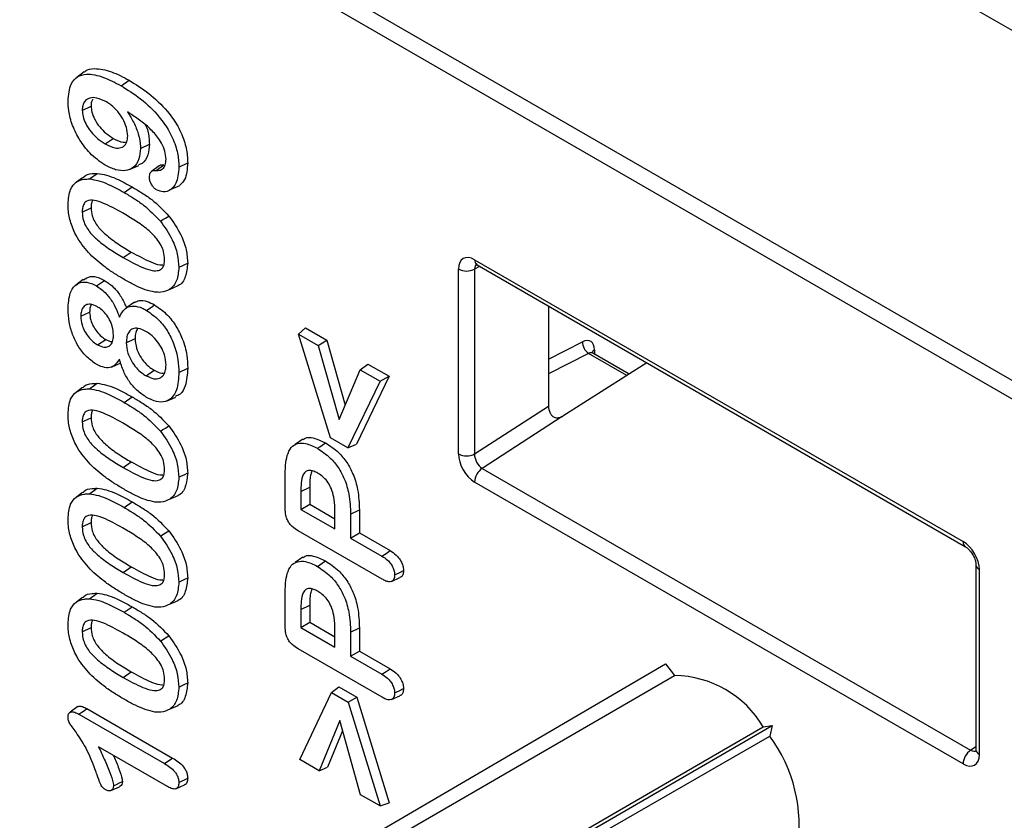
# Model space of a CAD drawing. Units: millimetres. Extents: x 30 to 832, y 10 to 584.
# Drawn here: x 582 to 604, y 350 to 367 of the extents above; entities that cross this region are included whole.
import ezdxf

# ---------------------------------------------------------------- set-up
doc = ezdxf.new("R2010")
doc.units = ezdxf.units.MM
doc.header["$LTSCALE"] = 2
doc.layers.get('0').update_dxf_attribs({"color": 1})
doc.layers.add('152485', color=7, linetype='Continuous')

# ---------------------------------------------------------------- blocks, each defined once
blk = doc.blocks.new('1081620-M_003_ISO_view')
for p, q in [((-49.57, 179.753), (-88.014, 201.946)), ((-96.799, 199.398), (-56.17, 175.943)), ((-56.345, 175.638), (-96.974, 199.093)), ((-86.793, 188.677), (-86.958, 188.556)), ((-85.992, 188.376), (-85.815, 188.496)), ((-86.837, 187.84), (-86.645, 187.933)), ((-86.337, 187.111), (-86.161, 187.231)), ((-85.569, 187.008), (-85.376, 187.101)), ((-85.794, 186.557), (-85.607, 186.64)), ((-85.162, 186.632), (-85.327, 186.512)), ((-85.229, 186.532), (-85.058, 186.654)), ((-84.733, 186.602), (-84.541, 186.696)), ((-86.828, 186.374), (-86.963, 186.276)), ((-86.681, 186.346), (-86.511, 186.468)), ((-86.969, 186.271), (-86.992, 186.254)), ((-85.927, 186.052), (-85.75, 186.172)), ((-84.901, 186.122), (-84.713, 186.205)), ((-86.837, 185.626), (-86.645, 185.719)), ((-85.946, 184.634), (-85.769, 184.754)), ((-78.293, 184.587), (-67.658, 178.448)), ((-78.646, 180.357), (-78.646, 184.383)), ((-78.187, 184.442), (-78.294, 184.382)), ((-78.294, 184.382), (-78.294, 180.356)), ((-78.241, 184.473), (-67.607, 178.334)), ((-86.814, 184.157), (-86.979, 184.036)), ((-86.526, 184.015), (-86.35, 184.135)), ((-84.94, 183.94), (-84.752, 184.023)), ((-85.7, 183.665), (-85.866, 183.544)), ((-76.688, 183.576), (-76.688, 181.396)), ((-86.868, 183.355), (-86.676, 183.448)), ((-82.131, 182.968), (-81.978, 183.101)), ((-81.978, 183.101), (-81.511, 182.832)), ((-85.878, 182.78), (-85.686, 182.873)), ((-81.43, 180.706), (-82.131, 182.968)), ((-82.131, 182.968), (-81.698, 182.718)), ((-86.503, 182.732), (-86.326, 182.851)), ((-81.698, 182.718), (-81.511, 182.832)), ((-81.698, 182.718), (-81.246, 181.106)), ((-81.511, 182.832), (-81.113, 181.416)), ((-76.688, 182.421), (-75.944, 182.797)), ((-75.812, 182.548), (-76.688, 182.104)), ((-74.978, 182.066), (-75.812, 182.548)), ((-74.931, 182.096), (-75.723, 182.553)), ((-75.684, 182.625), (-75.684, 182.531)), ((-86.199, 182.25), (-86.012, 182.333)), ((-84.733, 182.134), (-84.541, 182.227)), ((-80.783, 182.189), (-80.616, 182.315)), ((-80.616, 182.315), (-80.153, 182.048)), ((-74.547, 182.341), (-76.37, 181.18)), ((-85.448, 182.061), (-85.272, 182.181)), ((-81.246, 181.106), (-80.783, 182.189)), ((-80.153, 182.048), (-80.867, 180.567)), ((-80.783, 182.189), (-80.353, 181.941)), ((-80.353, 181.941), (-80.153, 182.048)), ((-86.828, 181.802), (-86.963, 181.703)), ((-86.681, 181.773), (-86.511, 181.895)), ((-80.353, 181.941), (-81.054, 180.488)), ((-86.969, 181.698), (-86.992, 181.681)), ((-85.927, 181.48), (-85.75, 181.6)), ((-84.987, 181.514), (-84.8, 181.596)), ((-78.294, 180.356), (-76.688, 181.396)), ((-76.389, 181.169), (-78.129, 180.043)), ((-86.837, 181.053), (-86.645, 181.146)), ((-82.034, 180.682), (-82.201, 180.561)), ((-81.054, 180.488), (-81.43, 180.706)), ((-81.054, 180.488), (-80.867, 180.567)), ((-85.946, 180.062), (-85.769, 180.182)), ((-82.418, 179.174), (-82.418, 179.874)), ((-78.129, 180.043), (-67.494, 173.904)), ((-67.658, 173.605), (-78.293, 179.744)), ((-86.828, 179.515), (-86.963, 179.417)), ((-86.681, 179.487), (-86.511, 179.609)), ((-84.94, 179.368), (-84.752, 179.451)), ((-82.077, 179.539), (-81.885, 179.632)), ((-82.077, 179.539), (-82.077, 179.15)), ((-81.885, 179.632), (-81.885, 179.261)), ((-86.969, 179.412), (-86.992, 179.395)), ((-85.927, 179.193), (-85.75, 179.313)), ((-82.077, 179.15), (-81.885, 179.261)), ((-81.885, 179.261), (-81.335, 178.943)), ((-82.077, 179.15), (-81.335, 178.722)), ((-81.335, 178.722), (-81.335, 179.111)), ((-80.995, 179.047), (-80.802, 179.141)), ((-80.995, 179.047), (-80.995, 178.525)), ((-80.802, 179.141), (-80.802, 178.636)), ((-86.837, 178.767), (-86.645, 178.86)), ((-80.31, 177.63), (-82.139, 178.685)), ((-80.995, 178.525), (-80.802, 178.636)), ((-80.802, 178.636), (-80.135, 178.251)), ((-80.995, 178.525), (-80.312, 178.131)), ((-82.034, 178.11), (-82.201, 177.989)), ((-67.378, 177.938), (-67.378, 173.912)), ((-85.946, 177.776), (-85.769, 177.895)), ((-67.305, 177.836), (-67.305, 173.81)), ((-80.107, 177.579), (-79.92, 177.662)), ((-86.681, 177.201), (-86.511, 177.323)), ((-82.418, 176.602), (-82.418, 177.302)), ((-86.969, 177.126), (-86.992, 177.109)), ((-86.828, 177.229), (-86.963, 177.13)), ((-84.94, 177.081), (-84.752, 177.165)), ((-85.927, 176.907), (-85.75, 177.027)), ((-82.077, 176.967), (-81.885, 177.06)), ((-82.077, 176.967), (-82.077, 176.578)), ((-81.885, 177.06), (-81.885, 176.689)), ((-82.077, 176.578), (-81.885, 176.689)), ((-81.885, 176.689), (-81.335, 176.371)), ((-86.837, 176.481), (-86.645, 176.574)), ((-82.077, 176.578), (-81.335, 176.149)), ((-81.335, 176.149), (-81.335, 176.539)), ((-80.995, 176.475), (-80.802, 176.569)), ((-80.995, 176.475), (-80.995, 175.953)), ((-80.802, 176.569), (-80.802, 176.064)), ((-80.31, 175.058), (-82.139, 176.113)), ((-80.995, 175.953), (-80.802, 176.064)), ((-80.802, 176.064), (-80.135, 175.679)), ((-80.995, 175.953), (-80.312, 175.559)), ((-86.481, 168.566), (-74.139, 175.782)), ((-85.946, 175.489), (-85.769, 175.609)), ((-74.139, 175.782), (-73.942, 175.528)), ((-82.1, 173.698), (-81.413, 175.159)), ((-81.413, 175.159), (-81.247, 175.284)), ((-81.413, 175.159), (-81.046, 174.947)), ((-81.247, 175.284), (-80.859, 175.061)), ((-81.046, 174.947), (-80.859, 175.061)), ((-81.046, 174.947), (-80.353, 172.689)), ((-80.859, 175.061), (-80.153, 172.76)), ((-80.107, 175.007), (-79.92, 175.09)), ((-86.93, 174.852), (-87.097, 174.731)), ((-86.734, 174.809), (-84.869, 173.732)), ((-84.94, 174.795), (-84.752, 174.878)), ((-86.911, 174.688), (-85.046, 173.612)), ((-81.232, 174.551), (-81.681, 173.456)), ((-80.776, 172.933), (-81.232, 174.551)), ((-84.219, 167.261), (-71.812, 174.438)), ((-81.168, 174.326), (-81.494, 173.534)), ((-72.01, 174.412), (-71.812, 174.438)), ((-71.812, 174.438), (-71.866, 174.209)), ((-84.98, 173.11), (-86.481, 173.976)), ((-67.494, 173.904), (-67.378, 173.981)), ((-81.681, 173.456), (-82.1, 173.698)), ((-81.681, 173.456), (-81.494, 173.534)), ((-84.733, 173.198), (-84.541, 173.291)), ((-86.213, 173.024), (-86.026, 173.107)), ((-84.797, 173.065), (-84.61, 173.148)), ((-80.353, 172.689), (-80.776, 172.933)), ((-80.353, 172.689), (-80.153, 172.76))]:
    blk.add_line(p, q)
at = {"flags": 128}
for points in [[(-85.135, 185.426), (-85.08, 185.46), (-85.024, 185.494), (-84.951, 185.539)], [(-84.733, 184.422), (-84.676, 184.45), (-84.618, 184.478), (-84.541, 184.515)], [(-78.241, 184.473), (-78.242, 184.473), (-78.244, 184.475)], [(-85.438, 183.484), (-85.385, 183.52), (-85.332, 183.556), (-85.261, 183.604)], [(-85.135, 180.853), (-85.08, 180.887), (-85.024, 180.921), (-84.951, 180.967)], [(-81.718, 180.479), (-81.665, 180.515), (-81.612, 180.551), (-81.541, 180.599)], [(-84.733, 179.849), (-84.676, 179.877), (-84.618, 179.905), (-84.541, 179.942)], [(-85.135, 178.567), (-85.08, 178.601), (-85.024, 178.635), (-84.951, 178.68)], [(-80.312, 178.131), (-80.223, 178.191), (-80.135, 178.251)], [(-81.718, 177.907), (-81.665, 177.943), (-81.612, 177.978), (-81.541, 178.026)], [(-80.036, 177.723), (-79.94, 177.769), (-79.843, 177.816)], [(-84.733, 177.563), (-84.676, 177.591), (-84.618, 177.619), (-84.541, 177.656)], [(-85.135, 176.281), (-85.08, 176.315), (-85.024, 176.349), (-84.951, 176.394)], [(-80.312, 175.559), (-80.223, 175.619), (-80.135, 175.679)], [(-86.315, 168.354), (-82.829, 170.375), (-73.942, 175.528)], [(-84.733, 175.276), (-84.676, 175.304), (-84.618, 175.332), (-84.541, 175.369)], [(-80.036, 175.15), (-79.94, 175.197), (-79.843, 175.244)], [(-86.911, 174.688), (-86.847, 174.732), (-86.791, 174.77), (-86.734, 174.809)], [(-84.384, 167.24), (-80.898, 169.26), (-72.01, 174.412)], [(-84.265, 167.07), (-80.772, 169.081), (-71.866, 174.209)], [(-85.046, 173.612), (-84.97, 173.663), (-84.869, 173.732)], [(-86.157, 173.126), (-86.09, 173.159), (-86.027, 173.189), (-85.964, 173.22)]]:
    blk.add_lwpolyline(points, dxfattribs=at)
for centre, radius, start, end in [((-78.166, 184.575), 0.127, 174.5917, 232.2095), ((-78.469, 184.725), 0.385, 242.6336, 297.0778), ((-75.656, 182.791), 0.288, 178.6694, 237.369), ((-75.636, 182.527), 0.108, 116.1685, 160.6155), ((-78.469, 180.699), 0.385, 242.6336, 297.0778), ((-77.906, 179.726), 0.388, 125.0797, 177.2305), ((-67.539, 178.433), 0.12, 172.7845, 235.8537), ((-67.258, 177.947), 0.12, 184.2395, 247.2112), ((-73.962, 173.261), 2.267, 30.533, 89.4723), ((-74.495, 172.267), 3.268, 350.7631, 36.4509), ((-67.271, 173.586), 0.388, 125.0797, 177.2305), ((-67.258, 173.921), 0.12, 184.0943, 247.2258)]:
    blk.add_arc(centre, radius, start, end)
for centre, major_axis, ratio, start_param, end_param in [((-78.293, 184.179), (-0.25, 0.433), 0.577338, 5.497906, 7.068627), ((-78.116, 184.281), (-0.128, 0.215), 0.577163, 6.255415, 7.059908), ((-75.964, 182.46), (0.197, 0.348), 0.572321, 5.493418, 6.994401), ((-75.821, 182.379), (0.097, 0.175), 0.567219, 6.274759, 6.990262), ((-76.511, 181.294), (-0.125, 0.217), 0.57773, 0.788188, 1.454404), ((-76.509, 181.263), (0.2, 0.013), 0.616041, 5.312247, 5.440206), ((-78.293, 180.153), (-0.249, 0.434), 0.57773, 0.788188, 2.358375), ((-78.116, 180.255), (-0.111, 0.225), 0.621877, 0.829439, 2.399626), ((-67.658, 178.04), (-0.25, 0.433), 0.577426, 3.92711, 5.49783), ((-67.482, 174.116), (-0.108, 0.227), 0.608871, 2.407992, 3.228391), ((-67.658, 174.014), (-0.249, 0.434), 0.577027, 2.358978, 3.929166)]:
    blk.add_ellipse(centre, major_axis=major_axis, ratio=ratio, start_param=start_param, end_param=end_param)
for points, knots in [([(-86.789, 188.671), (-86.783, 188.678), (-86.732, 188.74), (-86.53, 188.763), (-86.206, 188.704), (-85.945, 188.565), (-85.815, 188.496)], [0, 0, 0, 0, 0.029825, 0.2662248, 0.6359923, 1, 1, 1, 1]), ([(-87.146, 188.041), (-87.134, 188.176), (-87.114, 188.403), (-86.948, 188.587), (-86.709, 188.651), (-86.378, 188.58), (-86.121, 188.444), (-85.992, 188.376)], [0, 0, 0, 0, 0.224479, 0.375401, 0.526084, 0.762711, 1, 1, 1, 1]), ([(-85.815, 188.496), (-85.673, 188.407), (-85.387, 188.23), (-85.018, 187.884), (-84.745, 187.5), (-84.594, 187.146), (-84.545, 186.876), (-84.542, 186.738), (-84.541, 186.696)], [0, 0, 0, 0, 0.240871, 0.483623, 0.641306, 0.800079, 0.939264, 1, 1, 1, 1]), ([(-85.992, 188.376), (-85.85, 188.288), (-85.564, 188.11), (-85.197, 187.765), (-84.93, 187.385), (-84.784, 187.04), (-84.737, 186.777), (-84.734, 186.643), (-84.733, 186.602)], [0, 0, 0, 0, 0.2442248, 0.4904365, 0.6461309, 0.8028878, 0.9408857, 1, 1, 1, 1]), ([(-86.337, 186.646), (-86.452, 186.726), (-86.651, 186.865), (-86.898, 187.187), (-87.057, 187.51), (-87.137, 187.806), (-87.144, 187.973), (-87.146, 188.041)], [0, 0, 0, 0, 0.2686957, 0.4679478, 0.6674102, 0.8643329, 1, 1, 1, 1]), ([(-86.308, 188.023), (-86.38, 188.058), (-86.508, 188.121), (-86.667, 188.121), (-86.774, 188.062), (-86.83, 187.962), (-86.835, 187.875), (-86.837, 187.84)], [0, 0, 0, 0, 0.285442, 0.507202, 0.691069, 0.875532, 1, 1, 1, 1]), ([(-86.607, 188.082), (-86.618, 188.065), (-86.643, 188.026), (-86.644, 187.967), (-86.645, 187.933)], [0, 0, 0, 0, 0.4329763, 1, 1, 1, 1]), ([(-85.847, 187.28), (-85.853, 187.342), (-85.865, 187.464), (-85.948, 187.655), (-86.063, 187.824), (-86.189, 187.948), (-86.274, 188.001), (-86.308, 188.023)], [0, 0, 0, 0, 0.220895, 0.434158, 0.628946, 0.850497, 1, 1, 1, 1]), ([(-86.837, 187.84), (-86.834, 187.797), (-86.827, 187.705), (-86.76, 187.537), (-86.651, 187.37), (-86.502, 187.215), (-86.395, 187.147), (-86.337, 187.111)], [0, 0, 0, 0, 0.153847, 0.325526, 0.541433, 0.75489, 1, 1, 1, 1]), ([(-86.645, 187.933), (-86.641, 187.89), (-86.635, 187.8), (-86.567, 187.637), (-86.461, 187.476), (-86.317, 187.33), (-86.214, 187.265), (-86.161, 187.231)], [0, 0, 0, 0, 0.1595779, 0.328436, 0.5455988, 0.7609283, 1, 1, 1, 1]), ([(-85.853, 187.807), (-85.805, 187.73), (-85.709, 187.577), (-85.602, 187.314), (-85.571, 187.123), (-85.569, 187.023), (-85.569, 187.008)], [0, 0, 0, 0, 0.298033, 0.598788, 0.939038, 1, 1, 1, 1]), ([(-85.195, 187.26), (-85.259, 187.333), (-85.393, 187.485), (-85.62, 187.654), (-85.775, 187.755), (-85.853, 187.807)], [0, 0, 0, 0, 0.3134031, 0.6543118, 1, 1, 1, 1]), ([(-85.464, 187.527), (-85.458, 187.515), (-85.405, 187.414), (-85.383, 187.262), (-85.378, 187.14), (-85.376, 187.101)], [0, 0, 0, 0, 0.082541, 0.711997, 1, 1, 1, 1]), ([(-86.337, 187.111), (-86.265, 187.074), (-86.143, 187.013), (-85.988, 187.018), (-85.889, 187.084), (-85.85, 187.188), (-85.848, 187.258), (-85.847, 187.28)], [0, 0, 0, 0, 0.307253, 0.519262, 0.73221, 0.917704, 1, 1, 1, 1]), ([(-86.161, 187.231), (-86.087, 187.19), (-85.991, 187.138), (-85.911, 187.146), (-85.892, 187.148)], [0, 0, 0, 0, 0.773043, 1, 1, 1, 1]), ([(-85.012, 186.775), (-85.017, 186.833), (-85.028, 186.947), (-85.101, 187.12), (-85.166, 187.217), (-85.195, 187.26)], [0, 0, 0, 0, 0.364565, 0.717936, 1, 1, 1, 1]), ([(-85.569, 187.008), (-85.575, 186.929), (-85.589, 186.755), (-85.71, 186.586), (-85.893, 186.514), (-86.107, 186.533), (-86.26, 186.608), (-86.337, 186.646)], [0, 0, 0, 0, 0.186158, 0.407289, 0.60092, 0.801223, 1, 1, 1, 1]), ([(-85.376, 187.101), (-85.383, 187.023), (-85.397, 186.848), (-85.491, 186.692), (-85.586, 186.66), (-85.613, 186.651)], [0, 0, 0, 0, 0.370623, 0.822648, 1, 1, 1, 1]), ([(-85.229, 186.532), (-85.197, 186.532), (-85.126, 186.531), (-85.05, 186.597), (-85.015, 186.687), (-85.013, 186.753), (-85.012, 186.775)], [0, 0, 0, 0, 0.262102, 0.575838, 0.858153, 1, 1, 1, 1]), ([(-85.373, 186.385), (-85.37, 186.418), (-85.364, 186.475), (-85.321, 186.522), (-85.275, 186.536), (-85.242, 186.533), (-85.229, 186.532)], [0, 0, 0, 0, 0.345247, 0.593114, 0.840728, 1, 1, 1, 1]), ([(-84.733, 186.602), (-84.744, 186.474), (-84.761, 186.27), (-84.902, 186.104), (-85.05, 186.043), (-85.168, 186.088), (-85.217, 186.107)], [0, 0, 0, 0, 0.380013, 0.60731, 0.836217, 1, 1, 1, 1]), ([(-85.161, 186.631), (-85.16, 186.633), (-85.147, 186.651), (-85.109, 186.657), (-85.073, 186.655), (-85.058, 186.654)], [0, 0, 0, 0, 0.054596, 0.610888, 1, 1, 1, 1]), ([(-84.541, 186.696), (-84.551, 186.563), (-84.565, 186.355), (-84.675, 186.247), (-84.714, 186.208)], [0, 0, 0, 0, 0.6397014, 1, 1, 1, 1]), ([(-87.146, 185.796), (-87.137, 185.913), (-87.12, 186.115), (-86.976, 186.289), (-86.823, 186.345), (-86.718, 186.346), (-86.681, 186.346)], [0, 0, 0, 0, 0.349262, 0.606769, 0.863288, 1, 1, 1, 1]), ([(-86.823, 186.368), (-86.816, 186.377), (-86.768, 186.441), (-86.653, 186.465), (-86.547, 186.467), (-86.511, 186.468)], [0, 0, 0, 0, 0.101436, 0.690829, 1, 1, 1, 1]), ([(-86.681, 186.346), (-86.615, 186.336), (-86.481, 186.317), (-86.227, 186.216), (-86.041, 186.115), (-85.927, 186.052)], [0, 0, 0, 0, 0.27709, 0.553914, 1, 1, 1, 1]), ([(-86.511, 186.468), (-86.444, 186.458), (-86.311, 186.44), (-86.054, 186.338), (-85.866, 186.236), (-85.75, 186.172)], [0, 0, 0, 0, 0.275334, 0.550427, 1, 1, 1, 1]), ([(-85.217, 186.107), (-85.237, 186.121), (-85.276, 186.149), (-85.323, 186.216), (-85.36, 186.287), (-85.371, 186.345), (-85.373, 186.376), (-85.373, 186.385)], [0, 0, 0, 0, 0.241935, 0.460369, 0.684382, 0.908693, 1, 1, 1, 1]), ([(-85.75, 186.172), (-85.679, 186.13), (-85.537, 186.045), (-85.263, 185.864), (-85.074, 185.667), (-84.951, 185.539)], [0, 0, 0, 0, 0.259766, 0.519715, 1, 1, 1, 1]), ([(-85.959, 185.606), (-86.102, 185.686), (-86.308, 185.801), (-86.572, 185.887), (-86.72, 185.886), (-86.804, 185.811), (-86.834, 185.723), (-86.836, 185.655), (-86.837, 185.626)], [0, 0, 0, 0, 0.391282, 0.564707, 0.740321, 0.835103, 0.929663, 1, 1, 1, 1]), ([(-86.613, 185.873), (-86.622, 185.854), (-86.643, 185.811), (-86.644, 185.752), (-86.645, 185.719)], [0, 0, 0, 0, 0.452907, 1, 1, 1, 1]), ([(-85.927, 186.052), (-85.856, 186.01), (-85.714, 185.925), (-85.442, 185.745), (-85.255, 185.551), (-85.135, 185.426)], [0, 0, 0, 0, 0.262285, 0.524756, 1, 1, 1, 1]), ([(-86.668, 184.705), (-86.764, 184.818), (-86.93, 185.012), (-87.083, 185.353), (-87.141, 185.606), (-87.145, 185.746), (-87.146, 185.796)], [0, 0, 0, 0, 0.354045, 0.606401, 0.858501, 1, 1, 1, 1]), ([(-86.645, 185.719), (-86.641, 185.661), (-86.634, 185.564), (-86.57, 185.417), (-86.473, 185.274), (-86.297, 185.104), (-86.053, 184.923), (-85.865, 184.811), (-85.769, 184.754)], [0, 0, 0, 0, 0.133657, 0.222434, 0.310815, 0.47311, 0.733977, 1, 1, 1, 1]), ([(-86.837, 185.626), (-86.833, 185.565), (-86.825, 185.462), (-86.758, 185.308), (-86.655, 185.158), (-86.475, 184.985), (-86.229, 184.803), (-86.041, 184.691), (-85.946, 184.634)], [0, 0, 0, 0, 0.137293, 0.228859, 0.320049, 0.48616, 0.740665, 1, 1, 1, 1]), ([(-85.043, 184.594), (-85.047, 184.652), (-85.053, 184.749), (-85.119, 184.909), (-85.235, 185.077), (-85.428, 185.264), (-85.681, 185.441), (-85.866, 185.551), (-85.959, 185.606)], [0, 0, 0, 0, 0.126223, 0.214643, 0.322148, 0.506317, 0.751254, 1, 1, 1, 1]), ([(-84.951, 185.539), (-84.856, 185.406), (-84.692, 185.176), (-84.561, 184.805), (-84.548, 184.61), (-84.541, 184.515)], [0, 0, 0, 0, 0.4164524, 0.7150805, 1, 1, 1, 1]), ([(-85.135, 185.426), (-85.042, 185.296), (-84.883, 185.071), (-84.753, 184.707), (-84.74, 184.516), (-84.733, 184.422)], [0, 0, 0, 0, 0.415011, 0.713053, 1, 1, 1, 1]), ([(-85.899, 184.143), (-85.97, 184.185), (-86.112, 184.27), (-86.372, 184.441), (-86.554, 184.604), (-86.668, 184.705)], [0, 0, 0, 0, 0.2737243, 0.5475668, 1, 1, 1, 1]), ([(-85.946, 184.634), (-85.804, 184.555), (-85.59, 184.437), (-85.329, 184.347), (-85.184, 184.343), (-85.094, 184.392), (-85.049, 184.479), (-85.045, 184.557), (-85.043, 184.594)], [0, 0, 0, 0, 0.384674, 0.576361, 0.717207, 0.813312, 0.909922, 1, 1, 1, 1]), ([(-85.769, 184.754), (-85.628, 184.678), (-85.42, 184.565), (-85.184, 184.471), (-85.102, 184.475), (-85.08, 184.476)], [0, 0, 0, 0, 0.606304, 0.890427, 1, 1, 1, 1]), ([(-84.733, 184.422), (-84.743, 184.319), (-84.762, 184.112), (-84.916, 183.932), (-85.094, 183.87), (-85.215, 183.878), (-85.259, 183.881)], [0, 0, 0, 0, 0.292907, 0.586141, 0.848849, 1, 1, 1, 1]), ([(-84.541, 184.515), (-84.552, 184.412), (-84.574, 184.206), (-84.672, 184.052), (-84.75, 184.026), (-84.753, 184.026)], [0, 0, 0, 0, 0.491378, 0.981632, 1, 1, 1, 1]), ([(-78.275, 184.487), (-78.273, 184.487), (-78.27, 184.488), (-78.249, 184.477), (-78.241, 184.473)], [0, 0, 0, 0, 0.589074, 1, 1, 1, 1]), ([(-86.811, 184.151), (-86.764, 184.181), (-86.669, 184.241), (-86.497, 184.211), (-86.39, 184.156), (-86.35, 184.135)], [0, 0, 0, 0, 0.386127, 0.770419, 1, 1, 1, 1]), ([(-87.146, 183.505), (-87.139, 183.63), (-87.126, 183.837), (-87.004, 184.038), (-86.843, 184.115), (-86.671, 184.09), (-86.566, 184.036), (-86.526, 184.015)], [0, 0, 0, 0, 0.305152, 0.507606, 0.711338, 0.892179, 1, 1, 1, 1]), ([(-86.526, 184.015), (-86.454, 183.965), (-86.325, 183.875), (-86.167, 183.663), (-86.082, 183.483), (-86.041, 183.374), (-86.027, 183.337)], [0, 0, 0, 0, 0.338951, 0.601994, 0.864284, 1, 1, 1, 1]), ([(-86.35, 184.135), (-86.277, 184.085), (-86.146, 183.995), (-85.986, 183.781), (-85.911, 183.632), (-85.882, 183.556), (-85.881, 183.554)], [0, 0, 0, 0, 0.3818, 0.687003, 0.99144, 1, 1, 1, 1]), ([(-85.259, 183.881), (-85.327, 183.896), (-85.464, 183.927), (-85.681, 184.022), (-85.826, 184.103), (-85.899, 184.143)], [0, 0, 0, 0, 0.32807, 0.662377, 1, 1, 1, 1]), ([(-86.506, 183.562), (-86.56, 183.587), (-86.651, 183.629), (-86.761, 183.608), (-86.83, 183.544), (-86.864, 183.454), (-86.867, 183.383), (-86.868, 183.355)], [0, 0, 0, 0, 0.279964, 0.475562, 0.671662, 0.868288, 1, 1, 1, 1]), ([(-86.64, 183.609), (-86.651, 183.584), (-86.673, 183.539), (-86.675, 183.477), (-86.676, 183.448)], [0, 0, 0, 0, 0.534387, 1, 1, 1, 1]), ([(-86.157, 182.948), (-86.161, 183.008), (-86.17, 183.115), (-86.236, 183.28), (-86.325, 183.413), (-86.42, 183.507), (-86.481, 183.546), (-86.506, 183.562)], [0, 0, 0, 0, 0.266711, 0.46861, 0.671523, 0.865031, 1, 1, 1, 1]), ([(-86.027, 183.337), (-85.983, 183.419), (-85.911, 183.552), (-85.718, 183.591), (-85.564, 183.552), (-85.47, 183.501), (-85.438, 183.484)], [0, 0, 0, 0, 0.390383, 0.633971, 0.877225, 1, 1, 1, 1]), ([(-85.696, 183.656), (-85.665, 183.673), (-85.589, 183.715), (-85.433, 183.691), (-85.315, 183.631), (-85.261, 183.604)], [0, 0, 0, 0, 0.262101, 0.663436, 1, 1, 1, 1]), ([(-85.261, 183.604), (-85.165, 183.537), (-84.996, 183.419), (-84.787, 183.145), (-84.637, 182.839), (-84.552, 182.52), (-84.545, 182.318), (-84.541, 182.227)], [0, 0, 0, 0, 0.232281, 0.408464, 0.584567, 0.813951, 1, 1, 1, 1]), ([(-86.543, 182.318), (-86.615, 182.369), (-86.756, 182.469), (-86.933, 182.706), (-87.056, 182.966), (-87.135, 183.242), (-87.142, 183.415), (-87.146, 183.505)], [0, 0, 0, 0, 0.205204, 0.399525, 0.583902, 0.784314, 1, 1, 1, 1]), ([(-86.868, 183.355), (-86.864, 183.294), (-86.856, 183.19), (-86.79, 183.031), (-86.704, 182.9), (-86.604, 182.796), (-86.534, 182.751), (-86.503, 182.732)], [0, 0, 0, 0, 0.260994, 0.447773, 0.634082, 0.836585, 1, 1, 1, 1]), ([(-86.676, 183.448), (-86.672, 183.39), (-86.664, 183.291), (-86.601, 183.139), (-86.52, 183.014), (-86.424, 182.914), (-86.357, 182.871), (-86.326, 182.851)], [0, 0, 0, 0, 0.260314, 0.445969, 0.631116, 0.833565, 1, 1, 1, 1]), ([(-85.438, 183.484), (-85.344, 183.418), (-85.179, 183.304), (-84.975, 183.037), (-84.828, 182.738), (-84.744, 182.424), (-84.737, 182.224), (-84.733, 182.134)], [0, 0, 0, 0, 0.231254, 0.40648, 0.581633, 0.811147, 1, 1, 1, 1]), ([(-85.451, 183.027), (-85.508, 183.055), (-85.609, 183.103), (-85.738, 183.093), (-85.822, 183.027), (-85.87, 182.918), (-85.875, 182.826), (-85.878, 182.78)], [0, 0, 0, 0, 0.251328, 0.443572, 0.636523, 0.817003, 1, 1, 1, 1]), ([(-85.633, 183.091), (-85.648, 183.063), (-85.68, 183.004), (-85.684, 182.919), (-85.686, 182.873)], [0, 0, 0, 0, 0.458158, 1, 1, 1, 1]), ([(-86.503, 182.732), (-86.456, 182.71), (-86.372, 182.671), (-86.268, 182.689), (-86.196, 182.751), (-86.16, 182.844), (-86.158, 182.918), (-86.157, 182.948)], [0, 0, 0, 0, 0.250669, 0.44965, 0.648299, 0.858895, 1, 1, 1, 1]), ([(-85.686, 182.873), (-85.68, 182.802), (-85.67, 182.679), (-85.585, 182.491), (-85.483, 182.344), (-85.372, 182.244), (-85.302, 182.2), (-85.272, 182.181)], [0, 0, 0, 0, 0.2692957, 0.4703279, 0.6715992, 0.8554136, 1, 1, 1, 1]), ([(-85.012, 182.291), (-85.018, 182.365), (-85.029, 182.493), (-85.116, 182.688), (-85.222, 182.84), (-85.338, 182.955), (-85.417, 183.005), (-85.451, 183.027)], [0, 0, 0, 0, 0.268115, 0.461139, 0.654427, 0.846267, 1, 1, 1, 1]), ([(-86.326, 182.851), (-86.28, 182.826), (-86.229, 182.798), (-86.188, 182.805), (-86.184, 182.806)], [0, 0, 0, 0, 0.898468, 1, 1, 1, 1]), ([(-85.878, 182.78), (-85.872, 182.706), (-85.861, 182.577), (-85.772, 182.381), (-85.666, 182.229), (-85.551, 182.125), (-85.479, 182.08), (-85.448, 182.061)], [0, 0, 0, 0, 0.271808, 0.472991, 0.67441, 0.859582, 1, 1, 1, 1]), ([(-75.723, 182.554), (-75.725, 182.555), (-75.737, 182.559), (-75.746, 182.579), (-75.744, 182.573), (-75.744, 182.573)], [0, 0, 0, 0, 0.118541, 0.937783, 1, 1, 1, 1]), ([(-86.028, 182.418), (-86.078, 182.348), (-86.157, 182.236), (-86.348, 182.228), (-86.47, 182.277), (-86.535, 182.313), (-86.543, 182.318)], [0, 0, 0, 0, 0.445169, 0.703431, 0.96081, 1, 1, 1, 1]), ([(-85.435, 181.589), (-85.507, 181.636), (-85.64, 181.722), (-85.815, 181.925), (-85.948, 182.163), (-86, 182.329), (-86.028, 182.418)], [0, 0, 0, 0, 0.27521, 0.506125, 0.737274, 1, 1, 1, 1]), ([(-85.448, 182.061), (-85.39, 182.033), (-85.286, 181.983), (-85.152, 181.995), (-85.063, 182.065), (-85.018, 182.172), (-85.014, 182.256), (-85.012, 182.291)], [0, 0, 0, 0, 0.256457, 0.461591, 0.667373, 0.861327, 1, 1, 1, 1]), ([(-84.541, 182.227), (-84.55, 182.092), (-84.565, 181.867), (-84.674, 181.659), (-84.773, 181.624), (-84.808, 181.611)], [0, 0, 0, 0, 0.490777, 0.818728, 1, 1, 1, 1]), ([(-84.733, 182.134), (-84.741, 182), (-84.754, 181.776), (-84.885, 181.558), (-85.058, 181.475), (-85.253, 181.496), (-85.379, 181.56), (-85.435, 181.589)], [0, 0, 0, 0, 0.2941906, 0.491073, 0.6893353, 0.8624761, 1, 1, 1, 1]), ([(-85.272, 182.181), (-85.214, 182.15), (-85.134, 182.108), (-85.068, 182.119), (-85.049, 182.122)], [0, 0, 0, 0, 0.716871, 1, 1, 1, 1]), ([(-86.823, 181.795), (-86.816, 181.805), (-86.768, 181.869), (-86.653, 181.892), (-86.547, 181.894), (-86.511, 181.895)], [0, 0, 0, 0, 0.101436, 0.690829, 1, 1, 1, 1]), ([(-86.511, 181.895), (-86.444, 181.886), (-86.311, 181.867), (-86.054, 181.766), (-85.866, 181.663), (-85.75, 181.6)], [0, 0, 0, 0, 0.275334, 0.550427, 1, 1, 1, 1]), ([(-87.146, 181.223), (-87.137, 181.34), (-87.12, 181.542), (-86.976, 181.716), (-86.823, 181.772), (-86.718, 181.773), (-86.681, 181.773)], [0, 0, 0, 0, 0.349262, 0.606769, 0.863288, 1, 1, 1, 1]), ([(-86.681, 181.773), (-86.615, 181.764), (-86.481, 181.745), (-86.227, 181.644), (-86.041, 181.542), (-85.927, 181.48)], [0, 0, 0, 0, 0.27709, 0.553914, 1, 1, 1, 1]), ([(-85.75, 181.6), (-85.679, 181.557), (-85.537, 181.473), (-85.263, 181.291), (-85.074, 181.094), (-84.951, 180.967)], [0, 0, 0, 0, 0.259766, 0.519715, 1, 1, 1, 1]), ([(-85.927, 181.48), (-85.856, 181.437), (-85.714, 181.353), (-85.442, 181.173), (-85.255, 180.978), (-85.135, 180.853)], [0, 0, 0, 0, 0.262285, 0.524756, 1, 1, 1, 1]), ([(-86.668, 180.133), (-86.764, 180.246), (-86.93, 180.44), (-87.083, 180.781), (-87.141, 181.033), (-87.145, 181.173), (-87.146, 181.223)], [0, 0, 0, 0, 0.354045, 0.606401, 0.858501, 1, 1, 1, 1]), ([(-85.959, 181.034), (-86.102, 181.113), (-86.308, 181.228), (-86.572, 181.314), (-86.72, 181.314), (-86.804, 181.239), (-86.834, 181.15), (-86.836, 181.082), (-86.837, 181.053)], [0, 0, 0, 0, 0.391282, 0.564707, 0.740321, 0.835103, 0.929663, 1, 1, 1, 1]), ([(-86.613, 181.3), (-86.622, 181.281), (-86.643, 181.238), (-86.644, 181.179), (-86.645, 181.146)], [0, 0, 0, 0, 0.452907, 1, 1, 1, 1]), ([(-76.65, 181.248), (-76.64, 181.23), (-76.619, 181.194), (-76.568, 181.157), (-76.512, 181.142), (-76.455, 181.145), (-76.414, 181.157), (-76.393, 181.167), (-76.389, 181.169)], [0, 0, 0, 0, 0.200366, 0.401987, 0.579816, 0.754823, 0.949635, 1, 1, 1, 1]), ([(-86.837, 181.053), (-86.833, 180.992), (-86.825, 180.89), (-86.758, 180.735), (-86.655, 180.586), (-86.475, 180.412), (-86.229, 180.23), (-86.041, 180.118), (-85.946, 180.062)], [0, 0, 0, 0, 0.137293, 0.228859, 0.320049, 0.48616, 0.740665, 1, 1, 1, 1]), ([(-86.645, 181.146), (-86.641, 181.088), (-86.634, 180.991), (-86.57, 180.845), (-86.473, 180.702), (-86.297, 180.532), (-86.053, 180.35), (-85.865, 180.238), (-85.769, 180.182)], [0, 0, 0, 0, 0.133657, 0.222434, 0.310815, 0.47311, 0.733977, 1, 1, 1, 1]), ([(-85.043, 180.021), (-85.047, 180.079), (-85.053, 180.177), (-85.119, 180.336), (-85.235, 180.504), (-85.428, 180.691), (-85.681, 180.869), (-85.866, 180.978), (-85.959, 181.034)], [0, 0, 0, 0, 0.126223, 0.214643, 0.322148, 0.506317, 0.751254, 1, 1, 1, 1]), ([(-84.951, 180.967), (-84.856, 180.833), (-84.692, 180.603), (-84.561, 180.232), (-84.548, 180.037), (-84.541, 179.942)], [0, 0, 0, 0, 0.416452, 0.715081, 1, 1, 1, 1]), ([(-85.135, 180.853), (-85.042, 180.723), (-84.883, 180.499), (-84.753, 180.135), (-84.74, 179.943), (-84.733, 179.849)], [0, 0, 0, 0, 0.415011, 0.713053, 1, 1, 1, 1]), ([(-82.029, 180.673), (-82.015, 180.684), (-81.956, 180.726), (-81.787, 180.716), (-81.63, 180.641), (-81.541, 180.599)], [0, 0, 0, 0, 0.118402, 0.495619, 1, 1, 1, 1]), ([(-82.375, 180.322), (-82.35, 180.386), (-82.302, 180.508), (-82.155, 180.594), (-81.958, 180.597), (-81.805, 180.522), (-81.718, 180.479)], [0, 0, 0, 0, 0.247876, 0.474493, 0.700914, 1, 1, 1, 1]), ([(-81.541, 180.599), (-81.443, 180.534), (-81.278, 180.426), (-81.069, 180.175), (-80.92, 179.894), (-80.818, 179.532), (-80.808, 179.284), (-80.802, 179.141)], [0, 0, 0, 0, 0.220379, 0.372736, 0.525326, 0.724237, 1, 1, 1, 1]), ([(-82.418, 179.874), (-82.417, 179.915), (-82.416, 179.996), (-82.41, 180.151), (-82.389, 180.255), (-82.375, 180.322)], [0, 0, 0, 0, 0.258077, 0.516156, 1, 1, 1, 1]), ([(-81.718, 180.479), (-81.622, 180.416), (-81.46, 180.309), (-81.256, 180.065), (-81.11, 179.79), (-81.01, 179.434), (-81, 179.19), (-80.995, 179.047)], [0, 0, 0, 0, 0.220595, 0.371815, 0.523272, 0.721643, 1, 1, 1, 1]), ([(-85.899, 179.57), (-85.97, 179.613), (-86.112, 179.697), (-86.372, 179.868), (-86.554, 180.031), (-86.668, 180.133)], [0, 0, 0, 0, 0.273724, 0.547567, 1, 1, 1, 1]), ([(-85.769, 180.182), (-85.628, 180.105), (-85.42, 179.992), (-85.184, 179.899), (-85.102, 179.903), (-85.08, 179.904)], [0, 0, 0, 0, 0.6063041, 0.8904272, 1, 1, 1, 1]), ([(-85.946, 180.062), (-85.804, 179.983), (-85.59, 179.864), (-85.329, 179.774), (-85.184, 179.77), (-85.094, 179.819), (-85.049, 179.906), (-85.045, 179.984), (-85.043, 180.021)], [0, 0, 0, 0, 0.384674, 0.576361, 0.717207, 0.813312, 0.909922, 1, 1, 1, 1]), ([(-84.541, 179.942), (-84.552, 179.839), (-84.574, 179.634), (-84.672, 179.479), (-84.75, 179.454), (-84.753, 179.453)], [0, 0, 0, 0, 0.491378, 0.981632, 1, 1, 1, 1]), ([(-81.969, 179.977), (-81.991, 179.956), (-82.049, 179.896), (-82.073, 179.73), (-82.076, 179.599), (-82.077, 179.539)], [0, 0, 0, 0, 0.236845, 0.653282, 1, 1, 1, 1]), ([(-81.708, 179.937), (-81.738, 179.953), (-81.809, 179.989), (-81.901, 180.004), (-81.951, 179.985), (-81.969, 179.977)], [0, 0, 0, 0, 0.318529, 0.750313, 1, 1, 1, 1]), ([(-81.839, 179.985), (-81.849, 179.953), (-81.872, 179.886), (-81.883, 179.764), (-81.884, 179.676), (-81.885, 179.632)], [0, 0, 0, 0, 0.3112678, 0.6539459, 1, 1, 1, 1]), ([(-81.335, 179.111), (-81.337, 179.194), (-81.342, 179.337), (-81.386, 179.541), (-81.459, 179.7), (-81.555, 179.828), (-81.644, 179.897), (-81.696, 179.93), (-81.708, 179.937)], [0, 0, 0, 0, 0.2878283, 0.4955448, 0.6413677, 0.7881438, 0.9509916, 1, 1, 1, 1]), ([(-84.733, 179.849), (-84.743, 179.746), (-84.762, 179.54), (-84.916, 179.36), (-85.094, 179.298), (-85.215, 179.305), (-85.259, 179.308)], [0, 0, 0, 0, 0.292907, 0.586141, 0.848849, 1, 1, 1, 1]), ([(-87.146, 178.937), (-87.137, 179.054), (-87.12, 179.256), (-86.976, 179.43), (-86.823, 179.486), (-86.718, 179.487), (-86.681, 179.487)], [0, 0, 0, 0, 0.349262, 0.606769, 0.863288, 1, 1, 1, 1]), ([(-86.823, 179.509), (-86.816, 179.518), (-86.768, 179.582), (-86.653, 179.606), (-86.547, 179.608), (-86.511, 179.609)], [0, 0, 0, 0, 0.101436, 0.690829, 1, 1, 1, 1]), ([(-86.681, 179.487), (-86.615, 179.477), (-86.481, 179.458), (-86.227, 179.357), (-86.041, 179.256), (-85.927, 179.193)], [0, 0, 0, 0, 0.27709, 0.553914, 1, 1, 1, 1]), ([(-86.511, 179.609), (-86.444, 179.6), (-86.311, 179.581), (-86.054, 179.479), (-85.866, 179.377), (-85.75, 179.313)], [0, 0, 0, 0, 0.275334, 0.550427, 1, 1, 1, 1]), ([(-85.259, 179.308), (-85.327, 179.323), (-85.464, 179.354), (-85.681, 179.45), (-85.826, 179.53), (-85.899, 179.57)], [0, 0, 0, 0, 0.32807, 0.662377, 1, 1, 1, 1]), ([(-85.75, 179.313), (-85.679, 179.271), (-85.537, 179.186), (-85.263, 179.005), (-85.074, 178.808), (-84.951, 178.68)], [0, 0, 0, 0, 0.259766, 0.519715, 1, 1, 1, 1]), ([(-85.959, 178.748), (-86.102, 178.827), (-86.308, 178.942), (-86.572, 179.028), (-86.72, 179.027), (-86.804, 178.952), (-86.834, 178.864), (-86.836, 178.796), (-86.837, 178.767)], [0, 0, 0, 0, 0.391282, 0.564707, 0.740321, 0.835103, 0.929663, 1, 1, 1, 1]), ([(-86.613, 179.014), (-86.622, 178.995), (-86.643, 178.952), (-86.644, 178.893), (-86.645, 178.86)], [0, 0, 0, 0, 0.452907, 1, 1, 1, 1]), ([(-85.927, 179.193), (-85.856, 179.151), (-85.714, 179.066), (-85.442, 178.886), (-85.255, 178.692), (-85.135, 178.567)], [0, 0, 0, 0, 0.262285, 0.524756, 1, 1, 1, 1]), ([(-82.139, 178.685), (-82.181, 178.712), (-82.245, 178.752), (-82.325, 178.837), (-82.376, 178.922), (-82.413, 179.041), (-82.416, 179.122), (-82.418, 179.174)], [0, 0, 0, 0, 0.27138, 0.412487, 0.555127, 0.715928, 1, 1, 1, 1]), ([(-86.668, 177.846), (-86.764, 177.96), (-86.93, 178.153), (-87.083, 178.494), (-87.141, 178.747), (-87.145, 178.887), (-87.146, 178.937)], [0, 0, 0, 0, 0.354045, 0.606401, 0.858501, 1, 1, 1, 1]), ([(-86.645, 178.86), (-86.641, 178.802), (-86.634, 178.705), (-86.57, 178.558), (-86.473, 178.415), (-86.297, 178.245), (-86.053, 178.064), (-85.865, 177.952), (-85.769, 177.895)], [0, 0, 0, 0, 0.133657, 0.222434, 0.310815, 0.47311, 0.733977, 1, 1, 1, 1]), ([(-86.837, 178.767), (-86.833, 178.706), (-86.825, 178.603), (-86.758, 178.449), (-86.655, 178.299), (-86.475, 178.126), (-86.229, 177.944), (-86.041, 177.832), (-85.946, 177.776)], [0, 0, 0, 0, 0.137293, 0.228859, 0.320049, 0.48616, 0.740665, 1, 1, 1, 1]), ([(-85.043, 177.735), (-85.047, 177.793), (-85.053, 177.89), (-85.119, 178.05), (-85.235, 178.218), (-85.428, 178.405), (-85.681, 178.582), (-85.866, 178.692), (-85.959, 178.748)], [0, 0, 0, 0, 0.126223, 0.214643, 0.322148, 0.506317, 0.751254, 1, 1, 1, 1]), ([(-84.951, 178.68), (-84.856, 178.547), (-84.692, 178.317), (-84.561, 177.946), (-84.548, 177.751), (-84.541, 177.656)], [0, 0, 0, 0, 0.416452, 0.715081, 1, 1, 1, 1]), ([(-85.135, 178.567), (-85.042, 178.437), (-84.883, 178.212), (-84.753, 177.848), (-84.74, 177.657), (-84.733, 177.563)], [0, 0, 0, 0, 0.415011, 0.713053, 1, 1, 1, 1]), ([(-82.029, 178.101), (-82.015, 178.111), (-81.956, 178.154), (-81.787, 178.144), (-81.63, 178.069), (-81.541, 178.026)], [0, 0, 0, 0, 0.118402, 0.4956186, 1, 1, 1, 1]), ([(-80.135, 178.251), (-80.091, 178.222), (-80.019, 178.177), (-79.929, 178.074), (-79.874, 177.975), (-79.847, 177.884), (-79.844, 177.835), (-79.843, 177.816)], [0, 0, 0, 0, 0.314777, 0.509188, 0.704759, 0.880569, 1, 1, 1, 1]), ([(-67.607, 178.334), (-67.591, 178.323), (-67.558, 178.302), (-67.499, 178.24), (-67.444, 178.16), (-67.403, 178.071), (-67.381, 177.991), (-67.379, 177.955), (-67.378, 177.938)], [0, 0, 0, 0, 0.16092, 0.324717, 0.503833, 0.691465, 0.858305, 1, 1, 1, 1]), ([(-82.375, 177.75), (-82.35, 177.814), (-82.302, 177.936), (-82.155, 178.022), (-81.958, 178.025), (-81.805, 177.95), (-81.718, 177.907)], [0, 0, 0, 0, 0.247876, 0.474493, 0.700914, 1, 1, 1, 1]), ([(-81.541, 178.026), (-81.443, 177.962), (-81.278, 177.854), (-81.069, 177.603), (-80.92, 177.322), (-80.818, 176.96), (-80.808, 176.712), (-80.802, 176.569)], [0, 0, 0, 0, 0.220379, 0.372736, 0.525326, 0.724237, 1, 1, 1, 1]), ([(-80.312, 178.131), (-80.271, 178.105), (-80.204, 178.062), (-80.118, 177.967), (-80.065, 177.874), (-80.039, 177.788), (-80.037, 177.742), (-80.036, 177.723)], [0, 0, 0, 0, 0.312004, 0.506917, 0.703141, 0.876668, 1, 1, 1, 1]), ([(-85.899, 177.284), (-85.97, 177.326), (-86.112, 177.411), (-86.372, 177.582), (-86.554, 177.745), (-86.668, 177.846)], [0, 0, 0, 0, 0.273724, 0.547567, 1, 1, 1, 1]), ([(-85.946, 177.776), (-85.804, 177.696), (-85.59, 177.578), (-85.329, 177.488), (-85.184, 177.484), (-85.094, 177.533), (-85.049, 177.62), (-85.045, 177.698), (-85.043, 177.735)], [0, 0, 0, 0, 0.384674, 0.576361, 0.717207, 0.813312, 0.909922, 1, 1, 1, 1]), ([(-85.769, 177.895), (-85.628, 177.819), (-85.42, 177.706), (-85.184, 177.612), (-85.102, 177.616), (-85.08, 177.618)], [0, 0, 0, 0, 0.606304, 0.890427, 1, 1, 1, 1]), ([(-82.418, 177.302), (-82.417, 177.343), (-82.416, 177.424), (-82.41, 177.579), (-82.389, 177.683), (-82.375, 177.75)], [0, 0, 0, 0, 0.258077, 0.516156, 1, 1, 1, 1]), ([(-81.718, 177.907), (-81.622, 177.844), (-81.46, 177.737), (-81.256, 177.493), (-81.11, 177.218), (-81.01, 176.862), (-81, 176.618), (-80.995, 176.475)], [0, 0, 0, 0, 0.2205955, 0.3718148, 0.5232717, 0.7216433, 1, 1, 1, 1]), ([(-80.036, 177.723), (-80.038, 177.689), (-80.043, 177.631), (-80.086, 177.584), (-80.145, 177.567), (-80.223, 177.583), (-80.281, 177.614), (-80.31, 177.63)], [0, 0, 0, 0, 0.228641, 0.392923, 0.5568, 0.784229, 1, 1, 1, 1]), ([(-79.843, 177.816), (-79.846, 177.782), (-79.851, 177.724), (-79.885, 177.676), (-79.913, 177.668), (-79.922, 177.665)], [0, 0, 0, 0, 0.465099, 0.823479, 1, 1, 1, 1]), ([(-84.733, 177.563), (-84.743, 177.46), (-84.762, 177.253), (-84.916, 177.074), (-85.094, 177.011), (-85.215, 177.019), (-85.259, 177.022)], [0, 0, 0, 0, 0.292907, 0.586141, 0.848849, 1, 1, 1, 1]), ([(-84.541, 177.656), (-84.552, 177.553), (-84.574, 177.347), (-84.672, 177.193), (-84.75, 177.168), (-84.753, 177.167)], [0, 0, 0, 0, 0.4913782, 0.9816322, 1, 1, 1, 1]), ([(-86.823, 177.223), (-86.816, 177.232), (-86.768, 177.296), (-86.653, 177.319), (-86.547, 177.322), (-86.511, 177.323)], [0, 0, 0, 0, 0.1014361, 0.6908292, 1, 1, 1, 1]), ([(-86.511, 177.323), (-86.444, 177.313), (-86.311, 177.294), (-86.054, 177.193), (-85.866, 177.09), (-85.75, 177.027)], [0, 0, 0, 0, 0.275334, 0.550427, 1, 1, 1, 1]), ([(-81.969, 177.405), (-81.991, 177.384), (-82.049, 177.324), (-82.073, 177.158), (-82.076, 177.027), (-82.077, 176.967)], [0, 0, 0, 0, 0.236845, 0.653282, 1, 1, 1, 1]), ([(-81.708, 177.365), (-81.738, 177.381), (-81.809, 177.417), (-81.901, 177.432), (-81.951, 177.413), (-81.969, 177.405)], [0, 0, 0, 0, 0.318529, 0.750313, 1, 1, 1, 1]), ([(-81.839, 177.413), (-81.849, 177.381), (-81.872, 177.314), (-81.883, 177.192), (-81.884, 177.104), (-81.885, 177.06)], [0, 0, 0, 0, 0.311268, 0.653946, 1, 1, 1, 1]), ([(-81.335, 176.539), (-81.337, 176.622), (-81.342, 176.765), (-81.386, 176.969), (-81.459, 177.128), (-81.555, 177.256), (-81.644, 177.325), (-81.696, 177.357), (-81.708, 177.365)], [0, 0, 0, 0, 0.287828, 0.495545, 0.641368, 0.788144, 0.950992, 1, 1, 1, 1]), ([(-87.146, 176.651), (-87.137, 176.767), (-87.12, 176.97), (-86.976, 177.144), (-86.823, 177.2), (-86.718, 177.2), (-86.681, 177.201)], [0, 0, 0, 0, 0.349262, 0.606769, 0.863288, 1, 1, 1, 1]), ([(-86.681, 177.201), (-86.615, 177.191), (-86.481, 177.172), (-86.227, 177.071), (-86.041, 176.97), (-85.927, 176.907)], [0, 0, 0, 0, 0.27709, 0.553914, 1, 1, 1, 1]), ([(-85.259, 177.022), (-85.327, 177.037), (-85.464, 177.068), (-85.681, 177.163), (-85.826, 177.244), (-85.899, 177.284)], [0, 0, 0, 0, 0.32807, 0.662377, 1, 1, 1, 1]), ([(-85.927, 176.907), (-85.856, 176.865), (-85.714, 176.78), (-85.442, 176.6), (-85.255, 176.406), (-85.135, 176.281)], [0, 0, 0, 0, 0.2622847, 0.5247563, 1, 1, 1, 1]), ([(-85.75, 177.027), (-85.679, 176.985), (-85.537, 176.9), (-85.263, 176.718), (-85.074, 176.522), (-84.951, 176.394)], [0, 0, 0, 0, 0.259766, 0.519715, 1, 1, 1, 1]), ([(-86.668, 175.56), (-86.764, 175.673), (-86.93, 175.867), (-87.083, 176.208), (-87.141, 176.461), (-87.145, 176.601), (-87.146, 176.651)], [0, 0, 0, 0, 0.354045, 0.606401, 0.858501, 1, 1, 1, 1]), ([(-85.959, 176.461), (-86.102, 176.541), (-86.308, 176.655), (-86.572, 176.742), (-86.72, 176.741), (-86.804, 176.666), (-86.834, 176.578), (-86.836, 176.51), (-86.837, 176.481)], [0, 0, 0, 0, 0.391282, 0.564707, 0.740321, 0.835103, 0.929663, 1, 1, 1, 1]), ([(-86.613, 176.728), (-86.622, 176.708), (-86.643, 176.666), (-86.644, 176.606), (-86.645, 176.574)], [0, 0, 0, 0, 0.4529069, 1, 1, 1, 1]), ([(-86.837, 176.481), (-86.833, 176.419), (-86.825, 176.317), (-86.758, 176.163), (-86.655, 176.013), (-86.475, 175.84), (-86.229, 175.657), (-86.041, 175.546), (-85.946, 175.489)], [0, 0, 0, 0, 0.137293, 0.228859, 0.320049, 0.48616, 0.740665, 1, 1, 1, 1]), ([(-86.645, 176.574), (-86.641, 176.515), (-86.634, 176.418), (-86.57, 176.272), (-86.473, 176.129), (-86.297, 175.959), (-86.053, 175.778), (-85.865, 175.666), (-85.769, 175.609)], [0, 0, 0, 0, 0.133657, 0.222434, 0.310815, 0.47311, 0.733977, 1, 1, 1, 1]), ([(-85.043, 175.449), (-85.047, 175.506), (-85.053, 175.604), (-85.119, 175.764), (-85.235, 175.931), (-85.428, 176.118), (-85.681, 176.296), (-85.866, 176.406), (-85.959, 176.461)], [0, 0, 0, 0, 0.1262228, 0.2146432, 0.3221482, 0.5063169, 0.7512538, 1, 1, 1, 1]), ([(-82.139, 176.113), (-82.181, 176.14), (-82.245, 176.18), (-82.325, 176.264), (-82.376, 176.35), (-82.413, 176.469), (-82.416, 176.55), (-82.418, 176.602)], [0, 0, 0, 0, 0.27138, 0.412487, 0.555127, 0.715928, 1, 1, 1, 1]), ([(-85.135, 176.281), (-85.042, 176.15), (-84.883, 175.926), (-84.753, 175.562), (-84.74, 175.37), (-84.733, 175.276)], [0, 0, 0, 0, 0.415011, 0.713053, 1, 1, 1, 1]), ([(-84.951, 176.394), (-84.856, 176.26), (-84.692, 176.031), (-84.561, 175.66), (-84.548, 175.465), (-84.541, 175.369)], [0, 0, 0, 0, 0.416452, 0.715081, 1, 1, 1, 1]), ([(-85.769, 175.609), (-85.628, 175.532), (-85.42, 175.42), (-85.184, 175.326), (-85.102, 175.33), (-85.08, 175.331)], [0, 0, 0, 0, 0.606304, 0.890427, 1, 1, 1, 1]), ([(-80.135, 175.679), (-80.091, 175.65), (-80.019, 175.605), (-79.929, 175.502), (-79.874, 175.403), (-79.847, 175.312), (-79.844, 175.263), (-79.843, 175.244)], [0, 0, 0, 0, 0.314777, 0.509188, 0.704759, 0.880569, 1, 1, 1, 1]), ([(-85.899, 174.998), (-85.97, 175.04), (-86.112, 175.125), (-86.372, 175.295), (-86.554, 175.458), (-86.668, 175.56)], [0, 0, 0, 0, 0.273724, 0.547567, 1, 1, 1, 1]), ([(-85.946, 175.489), (-85.804, 175.41), (-85.59, 175.292), (-85.329, 175.201), (-85.184, 175.197), (-85.094, 175.247), (-85.049, 175.334), (-85.045, 175.411), (-85.043, 175.449)], [0, 0, 0, 0, 0.384674, 0.576361, 0.717207, 0.813312, 0.909922, 1, 1, 1, 1]), ([(-84.541, 175.369), (-84.552, 175.267), (-84.574, 175.061), (-84.672, 174.907), (-84.75, 174.881), (-84.753, 174.88)], [0, 0, 0, 0, 0.491378, 0.981632, 1, 1, 1, 1]), ([(-80.312, 175.559), (-80.271, 175.533), (-80.204, 175.49), (-80.118, 175.395), (-80.065, 175.302), (-80.039, 175.216), (-80.037, 175.17), (-80.036, 175.15)], [0, 0, 0, 0, 0.312004, 0.506917, 0.703141, 0.876668, 1, 1, 1, 1]), ([(-84.733, 175.276), (-84.743, 175.173), (-84.762, 174.967), (-84.916, 174.787), (-85.094, 174.725), (-85.215, 174.733), (-85.259, 174.735)], [0, 0, 0, 0, 0.292907, 0.586141, 0.848849, 1, 1, 1, 1]), ([(-80.036, 175.15), (-80.038, 175.117), (-80.043, 175.059), (-80.086, 175.012), (-80.145, 174.994), (-80.223, 175.011), (-80.281, 175.042), (-80.31, 175.058)], [0, 0, 0, 0, 0.228641, 0.392923, 0.5568, 0.784229, 1, 1, 1, 1]), ([(-79.843, 175.244), (-79.846, 175.21), (-79.851, 175.152), (-79.885, 175.104), (-79.913, 175.096), (-79.922, 175.093)], [0, 0, 0, 0, 0.465099, 0.823479, 1, 1, 1, 1]), ([(-85.259, 174.735), (-85.327, 174.751), (-85.464, 174.782), (-85.681, 174.877), (-85.826, 174.957), (-85.899, 174.998)], [0, 0, 0, 0, 0.3280697, 0.6623765, 1, 1, 1, 1]), ([(-87.146, 174.627), (-87.144, 174.651), (-87.141, 174.694), (-87.109, 174.728), (-87.062, 174.743), (-86.994, 174.733), (-86.939, 174.704), (-86.911, 174.688)], [0, 0, 0, 0, 0.196694, 0.348753, 0.499753, 0.737168, 1, 1, 1, 1]), ([(-86.929, 174.85), (-86.921, 174.853), (-86.894, 174.867), (-86.827, 174.856), (-86.767, 174.825), (-86.734, 174.809)], [0, 0, 0, 0, 0.144127, 0.527933, 1, 1, 1, 1]), ([(-86.534, 173.424), (-86.603, 173.611), (-86.716, 173.914), (-86.927, 174.233), (-87.048, 174.398), (-87.101, 174.475), (-87.134, 174.527), (-87.145, 174.576), (-87.146, 174.608), (-87.146, 174.627)], [0, 0, 0, 0, 0.437946, 0.711538, 0.820786, 0.884734, 0.916946, 0.949756, 1, 1, 1, 1]), ([(-86.481, 173.976), (-86.439, 173.886), (-86.352, 173.701), (-86.244, 173.439), (-86.167, 173.24), (-86.158, 173.146), (-86.157, 173.126)], [0, 0, 0, 0, 0.320402, 0.654106, 0.925821, 1, 1, 1, 1]), ([(-67.378, 173.912), (-67.379, 173.898), (-67.382, 173.875), (-67.382, 173.877), (-67.382, 173.877)], [0, 0, 0, 0, 0.611226, 1, 1, 1, 1]), ([(-86.158, 173.79), (-86.156, 173.783), (-86.112, 173.687), (-86.043, 173.516), (-85.973, 173.325), (-85.966, 173.237), (-85.964, 173.22)], [0, 0, 0, 0, 0.033163, 0.507626, 0.906417, 1, 1, 1, 1]), ([(-84.869, 173.732), (-84.829, 173.707), (-84.749, 173.658), (-84.65, 173.568), (-84.584, 173.472), (-84.55, 173.387), (-84.543, 173.327), (-84.541, 173.296), (-84.541, 173.291)], [0, 0, 0, 0, 0.2679769, 0.5389443, 0.6780329, 0.8183549, 0.9724629, 1, 1, 1, 1]), ([(-85.046, 173.612), (-85.008, 173.589), (-84.931, 173.542), (-84.837, 173.457), (-84.774, 173.367), (-84.742, 173.29), (-84.735, 173.234), (-84.734, 173.204), (-84.733, 173.198)], [0, 0, 0, 0, 0.27167, 0.546248, 0.681185, 0.81743, 0.964009, 1, 1, 1, 1]), ([(-86.323, 173.039), (-86.34, 173.05), (-86.37, 173.069), (-86.41, 173.112), (-86.464, 173.211), (-86.497, 173.317), (-86.527, 173.405), (-86.534, 173.424)], [0, 0, 0, 0, 0.155557, 0.2684861, 0.3817587, 0.8716911, 1, 1, 1, 1]), ([(-85.964, 173.22), (-85.967, 173.197), (-85.971, 173.153), (-85.999, 173.119), (-86.021, 173.112), (-86.027, 173.11)], [0, 0, 0, 0, 0.421247, 0.841964, 1, 1, 1, 1]), ([(-84.541, 173.291), (-84.544, 173.259), (-84.549, 173.204), (-84.58, 173.16), (-84.604, 173.153), (-84.612, 173.151)], [0, 0, 0, 0, 0.485177, 0.842231, 1, 1, 1, 1]), ([(-86.157, 173.126), (-86.159, 173.104), (-86.164, 173.062), (-86.2, 173.028), (-86.243, 173.012), (-86.288, 173.02), (-86.314, 173.034), (-86.323, 173.039)], [0, 0, 0, 0, 0.2442202, 0.4566442, 0.6884854, 0.8921826, 1, 1, 1, 1]), ([(-84.733, 173.198), (-84.736, 173.165), (-84.741, 173.111), (-84.781, 173.068), (-84.833, 173.053), (-84.903, 173.068), (-84.954, 173.096), (-84.98, 173.11)], [0, 0, 0, 0, 0.241438, 0.404755, 0.567924, 0.783929, 1, 1, 1, 1])]:
    blk.add_open_spline(points, degree=3, knots=knots)

msp = doc.modelspace()

# ---------------------------------------------------------------- block references
at = {"layer": '152485'}
msp.add_blockref('1081620-M_003_ISO_view', (670.271, 177.147), dxfattribs=at)

doc.saveas('drawing.dxf')
